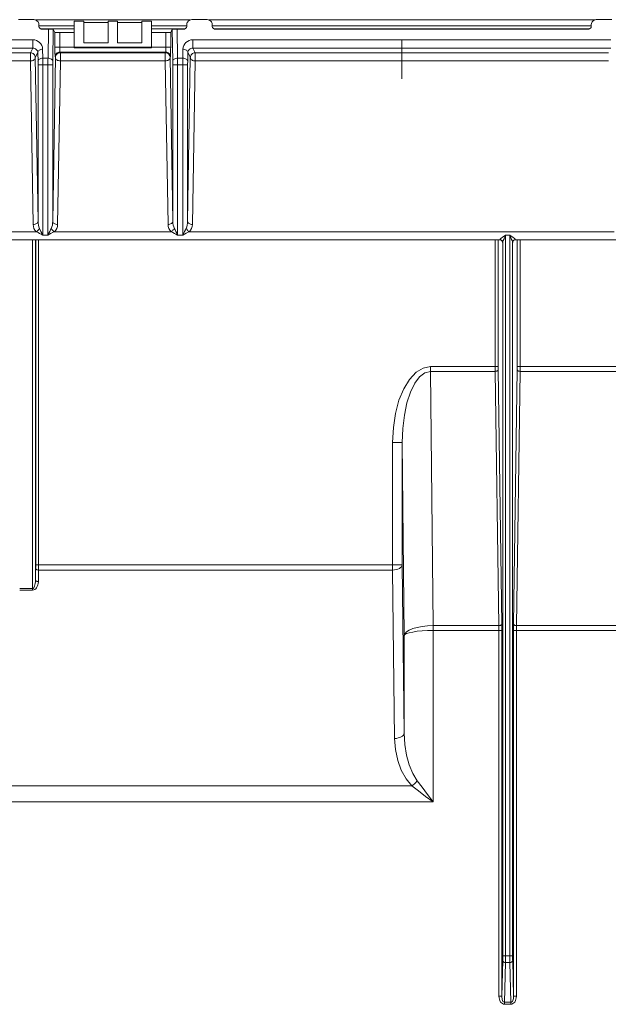
# Model space of a CAD drawing. Extents: x -1269.32 to -1262.11, y -2120.33 to -2113.33.
# Drawn here: x -1266.55 to -1266.49, y -2116.8 to -2116.7 of the extents above; entities that cross this region are included whole.
import ezdxf

# ---------------------------------------------------------------- set-up
doc = ezdxf.new("R2010")
doc.units = 0
doc.header["$MEASUREMENT"] = 0
doc.linetypes.add('AI-Linetype-5', pattern=[19.05, 15.24, -1.27, 1.27, -1.27])
doc.layers.add('Layer 1', color=7, linetype='CONTINUOUS')

msp = doc.modelspace()

# ---------------------------------------------------------------- linework, layer by layer
at = {"layer": 'Layer 1', "lineweight": 5}
for points in [[(-1266.55443, -2116.69987), (-1266.55282, -2116.69987)], [(-1266.5523, -2116.70036), (-1266.55232, -2116.70027), (-1266.55235, -2116.70017), (-1266.55239, -2116.70009), (-1266.55246, -2116.70001), (-1266.55254, -2116.69995), (-1266.55262, -2116.69992), (-1266.55271, -2116.69988), (-1266.55281, -2116.69987)], [(-1266.55266, -2116.6999), (-1266.53658, -2116.6999)], [(-1266.5523, -2116.70036), (-1266.5523, -2116.70055)], [(-1266.5523, -2116.70052), (-1266.54862, -2116.70052)], [(-1266.552, -2116.70084), (-1266.55206, -2116.70084), (-1266.55212, -2116.70082), (-1266.55216, -2116.70079), (-1266.55221, -2116.70076), (-1266.55225, -2116.70071), (-1266.55227, -2116.70067), (-1266.5523, -2116.70061), (-1266.5523, -2116.70055)], [(-1266.54862, -2116.70082), (-1266.55212, -2116.70082)], [(-1266.552, -2116.70084), (-1266.5513, -2116.70084)], [(-1266.55135, -2116.70386), (-1266.5513, -2116.70084)], [(-1266.5513, -2116.70084), (-1266.55121, -2116.70084), (-1266.55111, -2116.70084), (-1266.55102, -2116.70084), (-1266.55095, -2116.70085), (-1266.55088, -2116.70085), (-1266.55084, -2116.70086), (-1266.5508, -2116.70086), (-1266.5508, -2116.70086)], [(-1266.5508, -2116.70086), (-1266.55086, -2116.70421)], [(-1266.55063, -2116.70119), (-1266.5508, -2116.70086)], [(-1266.54862, -2116.70273), (-1266.54862, -2116.70004)], [(-1266.54862, -2116.70004), (-1266.54762, -2116.70004)], [(-1266.54512, -2116.70018), (-1266.54763, -2116.70018)], [(-1266.54762, -2116.70226), (-1266.54762, -2116.70004)], [(-1266.54512, -2116.70226), (-1266.54512, -2116.70004)], [(-1266.54512, -2116.70004), (-1266.54412, -2116.70004)], [(-1266.54412, -2116.70226), (-1266.54412, -2116.70004)], [(-1266.54162, -2116.70018), (-1266.54412, -2116.70018)], [(-1266.54162, -2116.70226), (-1266.54162, -2116.70004)], [(-1266.54162, -2116.70004), (-1266.54062, -2116.70004)], [(-1266.54062, -2116.70273), (-1266.54062, -2116.70004)], [(-1266.54062, -2116.70052), (-1266.53694, -2116.70052)], [(-1266.53713, -2116.70082), (-1266.54062, -2116.70082)], [(-1266.53845, -2116.70086), (-1266.53861, -2116.7012)], [(-1266.53845, -2116.70086), (-1266.53844, -2116.70086), (-1266.53841, -2116.70086), (-1266.53837, -2116.70085), (-1266.5383, -2116.70085), (-1266.53822, -2116.70084), (-1266.53814, -2116.70084), (-1266.53804, -2116.70084), (-1266.53795, -2116.70084)], [(-1266.53839, -2116.70421), (-1266.53845, -2116.70086)], [(-1266.53795, -2116.70084), (-1266.53725, -2116.70084)], [(-1266.53795, -2116.70084), (-1266.53789, -2116.70386)], [(-1266.53695, -2116.70055), (-1266.53695, -2116.70061), (-1266.53697, -2116.70067), (-1266.537, -2116.70071), (-1266.53703, -2116.70076), (-1266.53708, -2116.70079), (-1266.53713, -2116.70082), (-1266.53719, -2116.70084), (-1266.53725, -2116.70084)], [(-1266.53694, -2116.70036), (-1266.53695, -2116.70055)], [(-1266.53643, -2116.69987), (-1266.53653, -2116.69988), (-1266.53663, -2116.69992), (-1266.53671, -2116.69995), (-1266.53679, -2116.70001), (-1266.53685, -2116.70009), (-1266.5369, -2116.70017), (-1266.53693, -2116.70026), (-1266.53694, -2116.70036)], [(-1266.53643, -2116.69987), (-1266.53481, -2116.69987)], [(-1266.5343, -2116.70036), (-1266.53432, -2116.70027), (-1266.53435, -2116.70017), (-1266.53439, -2116.70009), (-1266.53446, -2116.70001), (-1266.53454, -2116.69995), (-1266.53462, -2116.69992), (-1266.53471, -2116.69988), (-1266.53481, -2116.69987)], [(-1266.53466, -2116.6999), (-1266.49458, -2116.6999)], [(-1266.5343, -2116.70036), (-1266.5343, -2116.70055)], [(-1266.5343, -2116.70052), (-1266.49495, -2116.70052)], [(-1266.534, -2116.70084), (-1266.53406, -2116.70084), (-1266.53411, -2116.70082), (-1266.53417, -2116.70079), (-1266.53421, -2116.70076), (-1266.53425, -2116.70071), (-1266.53428, -2116.70067), (-1266.53429, -2116.70061), (-1266.5343, -2116.70055)], [(-1266.49512, -2116.70082), (-1266.53412, -2116.70082)], [(-1266.534, -2116.70084), (-1266.49525, -2116.70084)], [(-1266.49494, -2116.70055), (-1266.49495, -2116.70061), (-1266.49497, -2116.70067), (-1266.495, -2116.70071), (-1266.49503, -2116.70076), (-1266.49508, -2116.70079), (-1266.49514, -2116.70082), (-1266.49519, -2116.70084), (-1266.49525, -2116.70084)], [(-1266.49443, -2116.69987), (-1266.49453, -2116.69988), (-1266.49462, -2116.69992), (-1266.49471, -2116.69995), (-1266.49479, -2116.70001), (-1266.49485, -2116.70009), (-1266.4949, -2116.70017), (-1266.49493, -2116.70026), (-1266.49494, -2116.70036)], [(-1266.49494, -2116.70036), (-1266.49494, -2116.70055)], [(-1266.49443, -2116.69987), (-1266.49281, -2116.69987)], [(-1266.55063, -2116.70119), (-1266.55062, -2116.7012), (-1266.55059, -2116.7012), (-1266.55055, -2116.7012), (-1266.55048, -2116.70121), (-1266.5504, -2116.70121), (-1266.55032, -2116.70121), (-1266.55023, -2116.70122), (-1266.55013, -2116.70122)], [(-1266.55063, -2116.70272), (-1266.55063, -2116.7012)], [(-1266.54862, -2116.70122), (-1266.55013, -2116.70122)], [(-1266.55013, -2116.70122), (-1266.55013, -2116.70272)], [(-1266.53911, -2116.70122), (-1266.54062, -2116.70122)], [(-1266.53911, -2116.70122), (-1266.53902, -2116.70122), (-1266.53893, -2116.70121), (-1266.53884, -2116.70121), (-1266.53876, -2116.70121), (-1266.5387, -2116.7012), (-1266.53866, -2116.7012), (-1266.53863, -2116.7012), (-1266.53861, -2116.70119)], [(-1266.53911, -2116.70272), (-1266.53911, -2116.70122)], [(-1266.53861, -2116.70119), (-1266.53861, -2116.70272)], [(-1266.60732, -2116.70196), (-1266.55292, -2116.70196)], [(-1266.55293, -2116.70282), (-1266.60732, -2116.70282)], [(-1266.55317, -2116.70331), (-1266.55293, -2116.70282)], [(-1266.55293, -2116.70282), (-1266.55293, -2116.70279), (-1266.55293, -2116.70273), (-1266.55293, -2116.70263), (-1266.55293, -2116.7025), (-1266.55293, -2116.70236), (-1266.55293, -2116.70221), (-1266.55293, -2116.70208), (-1266.55293, -2116.70196)], [(-1266.55293, -2116.70196), (-1266.55273, -2116.70198), (-1266.55254, -2116.70204), (-1266.55237, -2116.70213), (-1266.55222, -2116.70225), (-1266.55209, -2116.70239), (-1266.55199, -2116.70256), (-1266.55193, -2116.70274), (-1266.55191, -2116.70294)], [(-1266.55293, -2116.70282), (-1266.55283, -2116.70283), (-1266.55273, -2116.70286), (-1266.55264, -2116.7029), (-1266.55257, -2116.70295), (-1266.5525, -2116.70302), (-1266.55245, -2116.7031), (-1266.55242, -2116.7032), (-1266.55241, -2116.70329)], [(-1266.55013, -2116.70272), (-1266.55023, -2116.70272), (-1266.55032, -2116.70272), (-1266.55041, -2116.70272), (-1266.55048, -2116.70272), (-1266.55054, -2116.70272), (-1266.55059, -2116.70272), (-1266.55062, -2116.70272), (-1266.55063, -2116.70272)], [(-1266.55062, -2116.70373), (-1266.55062, -2116.7037), (-1266.55062, -2116.70364), (-1266.55062, -2116.70355), (-1266.55063, -2116.70343), (-1266.55063, -2116.70327), (-1266.55063, -2116.7031), (-1266.55063, -2116.70292), (-1266.55063, -2116.70273)], [(-1266.55013, -2116.70272), (-1266.54862, -2116.70272)], [(-1266.55013, -2116.70272), (-1266.55013, -2116.70282), (-1266.55013, -2116.70292), (-1266.55013, -2116.703), (-1266.55013, -2116.70308), (-1266.55013, -2116.70314), (-1266.55012, -2116.70319), (-1266.55012, -2116.70322), (-1266.55011, -2116.70323)], [(-1266.54862, -2116.70278), (-1266.54862, -2116.70277), (-1266.54862, -2116.70275), (-1266.54862, -2116.70273)], [(-1266.54862, -2116.70273), (-1266.54062, -2116.70273)], [(-1266.54862, -2116.70278), (-1266.54062, -2116.70278)], [(-1266.54512, -2116.70226), (-1266.54763, -2116.70226)], [(-1266.54162, -2116.70226), (-1266.54412, -2116.70226)], [(-1266.54062, -2116.70272), (-1266.53912, -2116.70272)], [(-1266.54062, -2116.70278), (-1266.54062, -2116.70277), (-1266.54062, -2116.70275), (-1266.54062, -2116.70273)], [(-1266.53913, -2116.70323), (-1266.53913, -2116.70322), (-1266.53913, -2116.70319), (-1266.53912, -2116.70314), (-1266.53912, -2116.70308), (-1266.53912, -2116.703), (-1266.53912, -2116.70292), (-1266.53911, -2116.70283), (-1266.53911, -2116.70272)], [(-1266.53861, -2116.70272), (-1266.53863, -2116.70272), (-1266.53866, -2116.70272), (-1266.5387, -2116.70272), (-1266.53876, -2116.70272), (-1266.53884, -2116.70272), (-1266.53893, -2116.70272), (-1266.53902, -2116.70272), (-1266.53912, -2116.70272)], [(-1266.53861, -2116.70272), (-1266.53862, -2116.70292), (-1266.53862, -2116.7031), (-1266.53862, -2116.70327), (-1266.53862, -2116.70342), (-1266.53862, -2116.70355), (-1266.53862, -2116.70364), (-1266.53863, -2116.7037), (-1266.53863, -2116.70373)], [(-1266.53734, -2116.70293), (-1266.53731, -2116.70274), (-1266.53725, -2116.70256), (-1266.53716, -2116.70239), (-1266.53703, -2116.70225), (-1266.53688, -2116.70212), (-1266.5367, -2116.70204), (-1266.53652, -2116.70198), (-1266.53632, -2116.70196)], [(-1266.53632, -2116.70282), (-1266.53642, -2116.70283), (-1266.53651, -2116.70286), (-1266.5366, -2116.7029), (-1266.53668, -2116.70295), (-1266.53674, -2116.70302), (-1266.53679, -2116.7031), (-1266.53682, -2116.7032), (-1266.53684, -2116.70329)], [(-1266.53632, -2116.70196), (-1266.53632, -2116.70208), (-1266.53632, -2116.70221), (-1266.53632, -2116.70236), (-1266.53632, -2116.7025), (-1266.53632, -2116.70263), (-1266.53632, -2116.70272), (-1266.53632, -2116.70279), (-1266.53632, -2116.70282)], [(-1266.53632, -2116.70196), (-1266.49293, -2116.70196)], [(-1266.49293, -2116.70282), (-1266.53632, -2116.70282)], [(-1266.53632, -2116.70282), (-1266.53608, -2116.70331)], [(-1266.60707, -2116.70331), (-1266.55317, -2116.70331)], [(-1266.55317, -2116.70331), (-1266.55317, -2116.70333), (-1266.55317, -2116.70339), (-1266.55317, -2116.7035), (-1266.55317, -2116.70362), (-1266.55317, -2116.70376), (-1266.55317, -2116.7039), (-1266.55317, -2116.70404), (-1266.55317, -2116.70416)], [(-1266.55317, -2116.70331), (-1266.55308, -2116.70332), (-1266.55298, -2116.70335), (-1266.5529, -2116.70339), (-1266.55282, -2116.70346), (-1266.55276, -2116.70353), (-1266.55271, -2116.70361), (-1266.55268, -2116.70371), (-1266.55267, -2116.70381)], [(-1266.55267, -2116.70381), (-1266.55268, -2116.70387), (-1266.55272, -2116.70394), (-1266.55276, -2116.704), (-1266.55282, -2116.70405), (-1266.5529, -2116.7041), (-1266.55298, -2116.70413), (-1266.55308, -2116.70414), (-1266.55317, -2116.70415)], [(-1266.55241, -2116.70329), (-1266.55267, -2116.70381)], [(-1266.55267, -2116.70381), (-1266.55239, -2116.72078)], [(-1266.55191, -2116.70293), (-1266.552, -2116.70293), (-1266.5521, -2116.70296), (-1266.55218, -2116.70299), (-1266.55226, -2116.70303), (-1266.55232, -2116.70309), (-1266.55237, -2116.70315), (-1266.5524, -2116.70321), (-1266.55241, -2116.70329)], [(-1266.55239, -2116.70421), (-1266.55241, -2116.70329)], [(-1266.55189, -2116.70386), (-1266.55199, -2116.70387), (-1266.55208, -2116.70389), (-1266.55217, -2116.70392), (-1266.55225, -2116.70397), (-1266.5523, -2116.70402), (-1266.55235, -2116.70408), (-1266.55238, -2116.70414), (-1266.5524, -2116.70421)], [(-1266.55191, -2116.70293), (-1266.55189, -2116.70386)], [(-1266.55189, -2116.70386), (-1266.55135, -2116.70386)], [(-1266.55189, -2116.70386), (-1266.55189, -2116.70401), (-1266.55189, -2116.70418), (-1266.55189, -2116.70437), (-1266.55189, -2116.70456)], [(-1266.55136, -2116.70457), (-1266.55136, -2116.70437), (-1266.55136, -2116.70418), (-1266.55136, -2116.70401), (-1266.55135, -2116.70386)], [(-1266.55135, -2116.70386), (-1266.55126, -2116.70387), (-1266.55116, -2116.70389), (-1266.55108, -2116.70392), (-1266.551, -2116.70397), (-1266.55094, -2116.70402), (-1266.55089, -2116.70408), (-1266.55086, -2116.70414), (-1266.55085, -2116.70421)], [(-1266.55085, -2116.72078), (-1266.55058, -2116.70381)], [(-1266.55011, -2116.70323), (-1266.55021, -2116.70324), (-1266.55031, -2116.70327), (-1266.55039, -2116.70331), (-1266.55047, -2116.70337), (-1266.55053, -2116.70346), (-1266.55058, -2116.70353), (-1266.55061, -2116.70363), (-1266.55062, -2116.70373)], [(-1266.55058, -2116.70381), (-1266.55062, -2116.70373)], [(-1266.55007, -2116.70331), (-1266.55017, -2116.70332), (-1266.55027, -2116.70335), (-1266.55035, -2116.70339), (-1266.55043, -2116.70346), (-1266.55049, -2116.70353), (-1266.55054, -2116.70361), (-1266.55057, -2116.70371), (-1266.55058, -2116.70381)], [(-1266.55007, -2116.70415), (-1266.55017, -2116.70414), (-1266.55027, -2116.70412), (-1266.55035, -2116.7041), (-1266.55043, -2116.70405), (-1266.55049, -2116.704), (-1266.55054, -2116.70394), (-1266.55057, -2116.70387), (-1266.55058, -2116.70381)], [(-1266.53913, -2116.70323), (-1266.55012, -2116.70323)], [(-1266.55011, -2116.70323), (-1266.55007, -2116.70331)], [(-1266.55007, -2116.70415), (-1266.55007, -2116.70404), (-1266.55007, -2116.7039), (-1266.55007, -2116.70376), (-1266.55007, -2116.70362), (-1266.55007, -2116.7035), (-1266.55007, -2116.7034), (-1266.55007, -2116.70333), (-1266.55007, -2116.70331)], [(-1266.55007, -2116.70331), (-1266.53917, -2116.70331)], [(-1266.53917, -2116.70331), (-1266.53913, -2116.70323)], [(-1266.53917, -2116.70415), (-1266.53917, -2116.70404), (-1266.53917, -2116.7039), (-1266.53917, -2116.70376), (-1266.53917, -2116.70362), (-1266.53917, -2116.7035), (-1266.53917, -2116.7034), (-1266.53917, -2116.70333), (-1266.53917, -2116.70331)], [(-1266.53867, -2116.70381), (-1266.53868, -2116.70372), (-1266.53871, -2116.70361), (-1266.53876, -2116.70353), (-1266.53881, -2116.70346), (-1266.53889, -2116.70339), (-1266.53898, -2116.70335), (-1266.53907, -2116.70332), (-1266.53917, -2116.70331)], [(-1266.53917, -2116.70415), (-1266.53908, -2116.70414), (-1266.53898, -2116.70412), (-1266.5389, -2116.7041), (-1266.53882, -2116.70405), (-1266.53876, -2116.704), (-1266.53871, -2116.70394), (-1266.53868, -2116.70387), (-1266.53867, -2116.70381)], [(-1266.53863, -2116.70373), (-1266.53864, -2116.70363), (-1266.53867, -2116.70353), (-1266.53872, -2116.70345), (-1266.53878, -2116.70337), (-1266.53886, -2116.70331), (-1266.53894, -2116.70327), (-1266.53903, -2116.70324), (-1266.53913, -2116.70323)], [(-1266.53863, -2116.70373), (-1266.53867, -2116.70381)], [(-1266.53867, -2116.70381), (-1266.53839, -2116.72078)], [(-1266.53789, -2116.70386), (-1266.53799, -2116.70387), (-1266.53808, -2116.70389), (-1266.53817, -2116.70392), (-1266.53825, -2116.70397), (-1266.53831, -2116.70402), (-1266.53836, -2116.70408), (-1266.53838, -2116.70414), (-1266.53839, -2116.70421)], [(-1266.53789, -2116.70386), (-1266.53735, -2116.70386)], [(-1266.53789, -2116.70386), (-1266.53789, -2116.70401), (-1266.53789, -2116.70418), (-1266.53789, -2116.70437), (-1266.53789, -2116.70456)], [(-1266.53736, -2116.70457), (-1266.53736, -2116.70437), (-1266.53736, -2116.70418), (-1266.53736, -2116.70401), (-1266.53735, -2116.70386)], [(-1266.53735, -2116.70386), (-1266.53734, -2116.70293)], [(-1266.53735, -2116.70386), (-1266.53726, -2116.70387), (-1266.53717, -2116.70389), (-1266.53708, -2116.70392), (-1266.537, -2116.70397), (-1266.53694, -2116.70402), (-1266.53689, -2116.70408), (-1266.53686, -2116.70414), (-1266.53685, -2116.70421)], [(-1266.53734, -2116.70293), (-1266.53724, -2116.70293), (-1266.53714, -2116.70296), (-1266.53706, -2116.70299), (-1266.53698, -2116.70303), (-1266.53693, -2116.70309), (-1266.53687, -2116.70315), (-1266.53685, -2116.70321), (-1266.53684, -2116.70329)], [(-1266.53686, -2116.72078), (-1266.53658, -2116.70381)], [(-1266.53684, -2116.70329), (-1266.53685, -2116.70421)], [(-1266.53657, -2116.70381), (-1266.53684, -2116.70329)], [(-1266.53608, -2116.70331), (-1266.53617, -2116.70332), (-1266.53627, -2116.70335), (-1266.53635, -2116.70339), (-1266.53643, -2116.70346), (-1266.53649, -2116.70353), (-1266.53653, -2116.70361), (-1266.53656, -2116.70371), (-1266.53658, -2116.70381)], [(-1266.53657, -2116.70381), (-1266.53656, -2116.70387), (-1266.53653, -2116.70394), (-1266.53649, -2116.704), (-1266.53643, -2116.70405), (-1266.53635, -2116.7041), (-1266.53626, -2116.70413), (-1266.53617, -2116.70414), (-1266.53608, -2116.70415)], [(-1266.53608, -2116.70331), (-1266.53608, -2116.70333), (-1266.53608, -2116.70339), (-1266.53608, -2116.7035), (-1266.53608, -2116.70362), (-1266.53608, -2116.70376), (-1266.53608, -2116.7039), (-1266.53608, -2116.70404), (-1266.53608, -2116.70416)], [(-1266.53608, -2116.70331), (-1266.49317, -2116.70331)], [(-1266.55317, -2116.70415), (-1266.60707, -2116.70415)], [(-1266.55289, -2116.72113), (-1266.55317, -2116.70415)], [(-1266.55239, -2116.70457), (-1266.55239, -2116.70447), (-1266.55239, -2116.70438), (-1266.55239, -2116.70428), (-1266.55239, -2116.70421)], [(-1266.55239, -2116.72078), (-1266.55239, -2116.70456)], [(-1266.55239, -2116.70457), (-1266.55238, -2116.70457), (-1266.55235, -2116.70457), (-1266.55231, -2116.70457), (-1266.55224, -2116.70457), (-1266.55217, -2116.70457), (-1266.55208, -2116.70457), (-1266.55199, -2116.70457), (-1266.55189, -2116.70457)], [(-1266.55189, -2116.70457), (-1266.55136, -2116.70457)], [(-1266.55189, -2116.70457), (-1266.55189, -2116.72222)], [(-1266.55136, -2116.70457), (-1266.55126, -2116.70457), (-1266.55117, -2116.70457), (-1266.55108, -2116.70457), (-1266.551, -2116.70457), (-1266.55095, -2116.70457), (-1266.5509, -2116.70457), (-1266.55087, -2116.70457), (-1266.55085, -2116.70457)], [(-1266.55136, -2116.72222), (-1266.55136, -2116.70457)], [(-1266.55085, -2116.70421), (-1266.55085, -2116.70429), (-1266.55085, -2116.70438), (-1266.55085, -2116.70447), (-1266.55085, -2116.70457)], [(-1266.55085, -2116.70457), (-1266.55085, -2116.72078)], [(-1266.55007, -2116.70415), (-1266.55035, -2116.72113)], [(-1266.53917, -2116.70415), (-1266.55007, -2116.70415)], [(-1266.53889, -2116.72113), (-1266.53917, -2116.70415)], [(-1266.53839, -2116.70457), (-1266.53839, -2116.70447), (-1266.53839, -2116.70438), (-1266.53839, -2116.70428), (-1266.53839, -2116.70421)], [(-1266.53839, -2116.72078), (-1266.53839, -2116.70456)], [(-1266.53789, -2116.70457), (-1266.53799, -2116.70457), (-1266.53808, -2116.70457), (-1266.53817, -2116.70457), (-1266.53824, -2116.70457), (-1266.5383, -2116.70457), (-1266.53835, -2116.70457), (-1266.53838, -2116.70457), (-1266.53839, -2116.70457)], [(-1266.53789, -2116.70457), (-1266.53736, -2116.70457)], [(-1266.53789, -2116.70457), (-1266.53789, -2116.72222)], [(-1266.53736, -2116.72222), (-1266.53736, -2116.70457)], [(-1266.53686, -2116.70457), (-1266.53687, -2116.70457), (-1266.5369, -2116.70457), (-1266.53694, -2116.70457), (-1266.537, -2116.70457), (-1266.53708, -2116.70457), (-1266.53717, -2116.70457), (-1266.53726, -2116.70457), (-1266.53736, -2116.70457)], [(-1266.53685, -2116.70421), (-1266.53685, -2116.70429), (-1266.53686, -2116.70438), (-1266.53686, -2116.70447), (-1266.53686, -2116.70457)], [(-1266.53686, -2116.70457), (-1266.53686, -2116.72078)], [(-1266.53608, -2116.70415), (-1266.53635, -2116.72113)], [(-1266.49317, -2116.70415), (-1266.53607, -2116.70415)], [(-1266.55239, -2116.72078), (-1266.5524, -2116.72085), (-1266.55243, -2116.72092), (-1266.55248, -2116.72098), (-1266.55254, -2116.72103), (-1266.55262, -2116.72106), (-1266.5527, -2116.7211), (-1266.55279, -2116.72112), (-1266.55289, -2116.72113)], [(-1266.55258, -2116.72188), (-1266.55271, -2116.72172), (-1266.55281, -2116.72153), (-1266.55287, -2116.72134), (-1266.55289, -2116.72113)], [(-1266.55239, -2116.72078), (-1266.55238, -2116.72099), (-1266.55235, -2116.72119), (-1266.5523, -2116.72137), (-1266.55223, -2116.72153)], [(-1266.55101, -2116.72153), (-1266.55095, -2116.72137), (-1266.5509, -2116.72119), (-1266.55087, -2116.72099), (-1266.55085, -2116.72078)], [(-1266.55036, -2116.72113), (-1266.55045, -2116.72112), (-1266.55054, -2116.7211), (-1266.55063, -2116.72106), (-1266.55071, -2116.72103), (-1266.55077, -2116.72098), (-1266.55081, -2116.72092), (-1266.55084, -2116.72085), (-1266.55085, -2116.72078)], [(-1266.55036, -2116.72113), (-1266.55038, -2116.72134), (-1266.55044, -2116.72153), (-1266.55054, -2116.72172), (-1266.55067, -2116.72188)], [(-1266.53889, -2116.72113), (-1266.5388, -2116.72112), (-1266.5387, -2116.7211), (-1266.53862, -2116.72106), (-1266.53854, -2116.72103), (-1266.53848, -2116.72098), (-1266.53843, -2116.72092), (-1266.5384, -2116.72085), (-1266.53839, -2116.72078)], [(-1266.53858, -2116.72188), (-1266.53871, -2116.72172), (-1266.53881, -2116.72153), (-1266.53887, -2116.72134), (-1266.53889, -2116.72113)], [(-1266.53823, -2116.72153), (-1266.5383, -2116.72137), (-1266.53835, -2116.72119), (-1266.53838, -2116.72099), (-1266.53839, -2116.72078)], [(-1266.53686, -2116.72078), (-1266.53687, -2116.72099), (-1266.5369, -2116.72119), (-1266.53694, -2116.72137), (-1266.53701, -2116.72153)], [(-1266.53686, -2116.72078), (-1266.53684, -2116.72085), (-1266.53682, -2116.72092), (-1266.53677, -2116.72098), (-1266.53671, -2116.72103), (-1266.53663, -2116.72106), (-1266.53655, -2116.7211), (-1266.53646, -2116.72112), (-1266.53635, -2116.72113)], [(-1266.53635, -2116.72113), (-1266.53638, -2116.72134), (-1266.53644, -2116.72153), (-1266.53654, -2116.72172), (-1266.53667, -2116.72188)], [(-1266.60767, -2116.72188), (-1266.55258, -2116.72188)], [(-1266.55258, -2116.72188), (-1266.55253, -2116.72184), (-1266.55248, -2116.72181), (-1266.55243, -2116.72177), (-1266.55238, -2116.72173), (-1266.55234, -2116.72168), (-1266.5523, -2116.72164), (-1266.55227, -2116.72158), (-1266.55223, -2116.72153)], [(-1266.55238, -2116.72197), (-1266.55245, -2116.72194), (-1266.55252, -2116.7219), (-1266.55258, -2116.72188)], [(-1266.55189, -2116.72222), (-1266.55206, -2116.72213), (-1266.55223, -2116.72205), (-1266.55238, -2116.72197)], [(-1266.55223, -2116.72153), (-1266.55216, -2116.72168), (-1266.55208, -2116.72185), (-1266.55199, -2116.72203), (-1266.55189, -2116.72222)], [(-1266.55189, -2116.72222), (-1266.55136, -2116.72222)], [(-1266.55136, -2116.72222), (-1266.55126, -2116.72203), (-1266.55117, -2116.72185), (-1266.55109, -2116.72168), (-1266.55101, -2116.72152)], [(-1266.55086, -2116.72197), (-1266.55102, -2116.72204), (-1266.55118, -2116.72213), (-1266.55136, -2116.72222)], [(-1266.55067, -2116.72188), (-1266.55072, -2116.72184), (-1266.55077, -2116.72181), (-1266.55082, -2116.72177), (-1266.55087, -2116.72173), (-1266.55091, -2116.72168), (-1266.55095, -2116.72164), (-1266.55098, -2116.72158), (-1266.55101, -2116.72153)], [(-1266.55067, -2116.72188), (-1266.55073, -2116.7219), (-1266.5508, -2116.72194), (-1266.55087, -2116.72196)], [(-1266.55067, -2116.72188), (-1266.53858, -2116.72188)], [(-1266.53858, -2116.72188), (-1266.53853, -2116.72184), (-1266.53848, -2116.72181), (-1266.53843, -2116.72177), (-1266.53838, -2116.72173), (-1266.53834, -2116.72168), (-1266.5383, -2116.72164), (-1266.53826, -2116.72158), (-1266.53823, -2116.72153)], [(-1266.53838, -2116.72197), (-1266.53846, -2116.72194), (-1266.53852, -2116.7219), (-1266.53858, -2116.72188)], [(-1266.53789, -2116.72222), (-1266.53807, -2116.72213), (-1266.53823, -2116.72205), (-1266.53838, -2116.72197)], [(-1266.53789, -2116.72222), (-1266.53799, -2116.72203), (-1266.53808, -2116.72185), (-1266.53816, -2116.72168), (-1266.53824, -2116.72152)], [(-1266.53789, -2116.72222), (-1266.53736, -2116.72222)], [(-1266.53736, -2116.72222), (-1266.53726, -2116.72203), (-1266.53717, -2116.72185), (-1266.53709, -2116.72168), (-1266.53701, -2116.72152)], [(-1266.53686, -2116.72197), (-1266.53702, -2116.72204), (-1266.53718, -2116.72213), (-1266.53736, -2116.72222)], [(-1266.53701, -2116.72153), (-1266.53698, -2116.72159), (-1266.53694, -2116.72163), (-1266.53691, -2116.72168), (-1266.53686, -2116.72173), (-1266.53682, -2116.72177), (-1266.53677, -2116.72181), (-1266.53672, -2116.72184), (-1266.53667, -2116.72188)], [(-1266.53667, -2116.72188), (-1266.53673, -2116.7219), (-1266.53679, -2116.72194), (-1266.53686, -2116.72196)], [(-1266.53667, -2116.72188), (-1266.49258, -2116.72188)], [(-1266.50444, -2116.7227), (-1266.50442, -2116.72267), (-1266.5044, -2116.72265), (-1266.50433, -2116.72259), (-1266.50416, -2116.72246), (-1266.50389, -2116.72226), (-1266.50384, -2116.72222), (-1266.50384, -2116.72222)], [(-1266.50414, -2116.72299), (-1266.50412, -2116.72291), (-1266.50408, -2116.7228), (-1266.504, -2116.7226), (-1266.50386, -2116.72227), (-1266.50384, -2116.72223), (-1266.50384, -2116.72222)], [(-1266.50384, -2116.72222), (-1266.50384, -2116.79702)], [(-1266.50341, -2116.72222), (-1266.50384, -2116.72222)], [(-1266.50341, -2116.79702), (-1266.50341, -2116.72222)], [(-1266.50311, -2116.72299), (-1266.50313, -2116.72291), (-1266.50316, -2116.7228), (-1266.50325, -2116.7226), (-1266.50338, -2116.72227), (-1266.50341, -2116.72223), (-1266.50341, -2116.72222)], [(-1266.50341, -2116.72222), (-1266.50341, -2116.72222), (-1266.50336, -2116.72226), (-1266.50308, -2116.72246), (-1266.50292, -2116.72259), (-1266.50284, -2116.72265), (-1266.50283, -2116.72267), (-1266.50281, -2116.7227)], [(-1267.03481, -2116.72272), (-1266.50444, -2116.72272)], [(-1266.55295, -2116.75891), (-1266.55295, -2116.72272)], [(-1266.55265, -2116.72272), (-1266.55265, -2116.75803)], [(-1266.55263, -2116.75644), (-1266.55263, -2116.72272)], [(-1266.55233, -2116.72272), (-1266.55233, -2116.75644)], [(-1266.50492, -2116.73587), (-1266.50492, -2116.72272)], [(-1266.50462, -2116.72272), (-1266.50462, -2116.73588)], [(-1266.50444, -2116.72272), (-1266.50444, -2116.72272), (-1266.50444, -2116.7227)], [(-1266.50414, -2116.72299), (-1266.50414, -2116.72293), (-1266.50416, -2116.72288), (-1266.50419, -2116.72283), (-1266.50422, -2116.72279), (-1266.50427, -2116.72275), (-1266.50432, -2116.72272), (-1266.50438, -2116.72271), (-1266.50444, -2116.7227)], [(-1266.50444, -2116.72272), (-1266.50443, -2116.72272), (-1266.50432, -2116.72275), (-1266.50425, -2116.72279), (-1266.5042, -2116.72285), (-1266.50417, -2116.72289), (-1266.50416, -2116.72293), (-1266.50415, -2116.72295), (-1266.50415, -2116.72296)], [(-1266.50414, -2116.72299), (-1266.50414, -2116.72301), (-1266.50414, -2116.72301), (-1266.50415, -2116.72297), (-1266.50415, -2116.72295)], [(-1266.50414, -2116.79702), (-1266.50414, -2116.72299)], [(-1266.50311, -2116.72299), (-1266.5031, -2116.72293), (-1266.50309, -2116.72288), (-1266.50306, -2116.72283), (-1266.50302, -2116.72279), (-1266.50297, -2116.72275), (-1266.50293, -2116.72272), (-1266.50287, -2116.72271), (-1266.50281, -2116.7227)], [(-1266.5031, -2116.72295), (-1266.5031, -2116.72297), (-1266.5031, -2116.72301), (-1266.5031, -2116.72301), (-1266.50311, -2116.72299)], [(-1266.50311, -2116.72299), (-1266.50311, -2116.79702)], [(-1266.5031, -2116.72296), (-1266.5031, -2116.72296), (-1266.5031, -2116.72295), (-1266.50309, -2116.72293), (-1266.50308, -2116.7229), (-1266.50304, -2116.72283), (-1266.50297, -2116.72277), (-1266.50288, -2116.72273), (-1266.5028, -2116.72272)], [(-1266.50281, -2116.7227), (-1266.50281, -2116.72272), (-1266.5028, -2116.72272)], [(-1266.5028, -2116.72272), (-1266.46644, -2116.72272)], [(-1266.50263, -2116.73587), (-1266.50263, -2116.72272)], [(-1266.50233, -2116.72272), (-1266.50233, -2116.73588)], [(-1266.51557, -2116.74376), (-1266.51549, -2116.7422), (-1266.51527, -2116.74073), (-1266.51491, -2116.73937), (-1266.51442, -2116.73818), (-1266.51382, -2116.7372), (-1266.51314, -2116.73647), (-1266.51241, -2116.73603), (-1266.51163, -2116.73587)], [(-1266.51163, -2116.73637), (-1266.51221, -2116.73651), (-1266.51277, -2116.73693), (-1266.51327, -2116.73761), (-1266.51372, -2116.73852), (-1266.51408, -2116.73965), (-1266.51435, -2116.74092), (-1266.51451, -2116.7423), (-1266.51457, -2116.74376)], [(-1266.51163, -2116.73587), (-1266.50492, -2116.73587)], [(-1266.51163, -2116.73637), (-1266.51163, -2116.73631), (-1266.51163, -2116.73626), (-1266.51163, -2116.7362), (-1266.51163, -2116.73613), (-1266.51163, -2116.73607), (-1266.51163, -2116.736), (-1266.51163, -2116.73594), (-1266.51163, -2116.73587)], [(-1266.50492, -2116.73637), (-1266.51163, -2116.73637)], [(-1266.51163, -2116.73637), (-1266.51137, -2116.76276)], [(-1266.50492, -2116.73587), (-1266.50486, -2116.73587), (-1266.5048, -2116.73587), (-1266.50475, -2116.73587), (-1266.5047, -2116.73587), (-1266.50467, -2116.73587), (-1266.50464, -2116.73587), (-1266.50462, -2116.73587), (-1266.50462, -2116.73587)], [(-1266.50492, -2116.73637), (-1266.50492, -2116.73621), (-1266.50492, -2116.73605), (-1266.50492, -2116.73587)], [(-1266.50492, -2116.73637), (-1266.50485, -2116.73636), (-1266.5048, -2116.73636), (-1266.50475, -2116.73635), (-1266.5047, -2116.73633), (-1266.50466, -2116.73631), (-1266.50464, -2116.73628), (-1266.50462, -2116.73626), (-1266.50462, -2116.73622)], [(-1266.50454, -2116.76276), (-1266.50492, -2116.73637)], [(-1266.50462, -2116.73587), (-1266.50462, -2116.73599), (-1266.50462, -2116.73611), (-1266.50462, -2116.73622)], [(-1266.50462, -2116.73622), (-1266.50424, -2116.76261)], [(-1266.50301, -2116.76261), (-1266.50263, -2116.73622)], [(-1266.50233, -2116.73637), (-1266.50271, -2116.76276)], [(-1266.50233, -2116.73587), (-1266.50239, -2116.73587), (-1266.50244, -2116.73587), (-1266.50249, -2116.73587), (-1266.50254, -2116.73587), (-1266.50258, -2116.73587), (-1266.5026, -2116.73587), (-1266.50262, -2116.73587), (-1266.50263, -2116.73587)], [(-1266.50263, -2116.73622), (-1266.50263, -2116.73611), (-1266.50263, -2116.73599), (-1266.50263, -2116.73587)], [(-1266.50233, -2116.73637), (-1266.50239, -2116.73636), (-1266.50244, -2116.73636), (-1266.5025, -2116.73635), (-1266.50254, -2116.73633), (-1266.50258, -2116.73631), (-1266.50261, -2116.73628), (-1266.50262, -2116.73626), (-1266.50263, -2116.73622)], [(-1266.50233, -2116.73587), (-1266.46692, -2116.73587)], [(-1266.50233, -2116.73587), (-1266.50233, -2116.73605), (-1266.50233, -2116.73621), (-1266.50233, -2116.73637)], [(-1266.46691, -2116.73637), (-1266.50233, -2116.73637)], [(-1266.51557, -2116.75644), (-1266.51557, -2116.74375)], [(-1266.51457, -2116.74376), (-1266.51459, -2116.74376), (-1266.51465, -2116.74376), (-1266.51475, -2116.74376), (-1266.51487, -2116.74376), (-1266.51502, -2116.74376), (-1266.51519, -2116.74376), (-1266.51538, -2116.74376), (-1266.51557, -2116.74376)], [(-1266.51457, -2116.74376), (-1266.51457, -2116.75644)], [(-1266.51437, -2116.76379), (-1266.51457, -2116.74376)], [(-1266.55265, -2116.75803), (-1266.55264, -2116.75682)], [(-1266.55264, -2116.75682), (-1266.55263, -2116.7567), (-1266.55263, -2116.75658), (-1266.55263, -2116.75643)], [(-1266.55264, -2116.75682), (-1266.55263, -2116.75686), (-1266.55261, -2116.75689), (-1266.55258, -2116.75691), (-1266.55254, -2116.75694), (-1266.5525, -2116.75696), (-1266.55244, -2116.75697), (-1266.55239, -2116.75699), (-1266.55233, -2116.75699)], [(-1266.55263, -2116.75644), (-1266.55262, -2116.75644), (-1266.5526, -2116.75644), (-1266.55257, -2116.75644), (-1266.55254, -2116.75644), (-1266.5525, -2116.75644), (-1266.55244, -2116.75644), (-1266.55239, -2116.75644), (-1266.55233, -2116.75644)], [(-1266.55233, -2116.75699), (-1266.55235, -2116.7582)], [(-1266.55233, -2116.75644), (-1266.51557, -2116.75644)], [(-1266.55233, -2116.75644), (-1266.55233, -2116.75663), (-1266.55233, -2116.75681), (-1266.55233, -2116.75699)], [(-1266.51557, -2116.75699), (-1266.55233, -2116.75699)], [(-1266.51457, -2116.75644), (-1266.51459, -2116.75644), (-1266.51465, -2116.75644), (-1266.51475, -2116.75644), (-1266.51487, -2116.75644), (-1266.51502, -2116.75644), (-1266.51519, -2116.75644), (-1266.51538, -2116.75644), (-1266.51557, -2116.75644)], [(-1266.51557, -2116.75644), (-1266.51557, -2116.75651), (-1266.51557, -2116.75658), (-1266.51557, -2116.75665), (-1266.51557, -2116.75672), (-1266.51557, -2116.7568), (-1266.51557, -2116.75686), (-1266.51557, -2116.75693), (-1266.51557, -2116.75699)], [(-1266.51457, -2116.75644), (-1266.51459, -2116.75654), (-1266.51465, -2116.75665), (-1266.51474, -2116.75674), (-1266.51487, -2116.75682), (-1266.51502, -2116.75689), (-1266.51519, -2116.75694), (-1266.51538, -2116.75697), (-1266.51557, -2116.75699)], [(-1266.51537, -2116.77447), (-1266.51557, -2116.75699)], [(-1266.51457, -2116.75644), (-1266.51437, -2116.77391)], [(-1266.55295, -2116.75891), (-1266.5529, -2116.7589), (-1266.55284, -2116.75885), (-1266.55279, -2116.75876), (-1266.55274, -2116.75866), (-1266.55271, -2116.75852), (-1266.55268, -2116.75837), (-1266.55266, -2116.75821), (-1266.55265, -2116.75803)], [(-1266.55235, -2116.7582), (-1266.55241, -2116.75819), (-1266.55247, -2116.75818), (-1266.55252, -2116.75816), (-1266.55257, -2116.75815), (-1266.5526, -2116.75812), (-1266.55263, -2116.75809), (-1266.55264, -2116.75806), (-1266.55265, -2116.75803)], [(-1266.55429, -2116.75891), (-1266.55295, -2116.75891)], [(-1266.55295, -2116.75908), (-1266.55429, -2116.75908)], [(-1266.55235, -2116.7582), (-1266.55237, -2116.75837), (-1266.5524, -2116.75853), (-1266.55246, -2116.75869), (-1266.55254, -2116.75883), (-1266.55263, -2116.75893), (-1266.55273, -2116.75901), (-1266.55284, -2116.75905), (-1266.55295, -2116.75908)], [(-1266.55295, -2116.75891), (-1266.55295, -2116.75893), (-1266.55295, -2116.75896), (-1266.55295, -2116.75898), (-1266.55295, -2116.759), (-1266.55295, -2116.75902), (-1266.55295, -2116.75904), (-1266.55295, -2116.75906), (-1266.55295, -2116.75908)], [(-1266.51437, -2116.76379), (-1266.5143, -2116.7636), (-1266.51413, -2116.7634), (-1266.51385, -2116.76322), (-1266.51348, -2116.76307), (-1266.51302, -2116.76294), (-1266.51251, -2116.76284), (-1266.51195, -2116.76278), (-1266.51137, -2116.76276)], [(-1266.51137, -2116.76276), (-1266.51136, -2116.76276)], [(-1266.51137, -2116.76326), (-1266.51137, -2116.76319), (-1266.51137, -2116.76313), (-1266.51137, -2116.76306), (-1266.51137, -2116.763), (-1266.51137, -2116.76294), (-1266.51137, -2116.76287), (-1266.51137, -2116.76282), (-1266.51137, -2116.76276)], [(-1266.51136, -2116.76276), (-1266.50454, -2116.76276)], [(-1266.51136, -2116.76326), (-1266.51136, -2116.76319), (-1266.51136, -2116.76313), (-1266.51136, -2116.76306), (-1266.51136, -2116.763), (-1266.51136, -2116.76294), (-1266.51136, -2116.76287), (-1266.51136, -2116.76282), (-1266.51136, -2116.76276)], [(-1266.50454, -2116.76276), (-1266.50448, -2116.76275), (-1266.50443, -2116.76274), (-1266.50437, -2116.76273), (-1266.50433, -2116.76271), (-1266.50429, -2116.76268), (-1266.50426, -2116.76266), (-1266.50424, -2116.76264), (-1266.50424, -2116.76261)], [(-1266.50453, -2116.76326), (-1266.50453, -2116.76308), (-1266.50454, -2116.76292), (-1266.50454, -2116.76276)], [(-1266.50424, -2116.76261), (-1266.50424, -2116.76281), (-1266.50423, -2116.76302), (-1266.50423, -2116.76326)], [(-1266.50271, -2116.76276), (-1266.50277, -2116.76275), (-1266.50282, -2116.76274), (-1266.50287, -2116.76273), (-1266.50292, -2116.76271), (-1266.50295, -2116.76268), (-1266.50298, -2116.76266), (-1266.503, -2116.76264), (-1266.50301, -2116.76261)], [(-1266.50301, -2116.76326), (-1266.50301, -2116.76302), (-1266.50301, -2116.76281), (-1266.50301, -2116.76261)], [(-1266.50271, -2116.76276), (-1266.46653, -2116.76276)], [(-1266.50271, -2116.76276), (-1266.50271, -2116.76292), (-1266.50271, -2116.76308), (-1266.50271, -2116.76326)], [(-1266.51137, -2116.76326), (-1266.51195, -2116.76326), (-1266.51251, -2116.7633), (-1266.51302, -2116.76335), (-1266.51347, -2116.76342), (-1266.51384, -2116.76349), (-1266.51412, -2116.76359), (-1266.5143, -2116.76369), (-1266.51437, -2116.76379)], [(-1266.51437, -2116.77392), (-1266.51437, -2116.76379)], [(-1266.50453, -2116.76326), (-1266.51137, -2116.76326)], [(-1266.51136, -2116.76326), (-1266.51137, -2116.76326)], [(-1266.51137, -2116.76326), (-1266.51137, -2116.78106)], [(-1266.50453, -2116.76326), (-1266.50447, -2116.76326), (-1266.50442, -2116.76326), (-1266.50437, -2116.76326), (-1266.50432, -2116.76326), (-1266.50429, -2116.76326), (-1266.50426, -2116.76326), (-1266.50424, -2116.76326), (-1266.50423, -2116.76326)], [(-1266.50453, -2116.80123), (-1266.50453, -2116.76326)], [(-1266.50423, -2116.76326), (-1266.50423, -2116.80123)], [(-1266.50271, -2116.76326), (-1266.50277, -2116.76326), (-1266.50283, -2116.76326), (-1266.50288, -2116.76326), (-1266.50293, -2116.76326), (-1266.50296, -2116.76326), (-1266.50299, -2116.76326), (-1266.50301, -2116.76326), (-1266.50301, -2116.76326)], [(-1266.50301, -2116.80123), (-1266.50301, -2116.76326)], [(-1266.46653, -2116.76326), (-1266.50271, -2116.76326)], [(-1266.50271, -2116.76326), (-1266.50271, -2116.80123)], [(-1266.51437, -2116.77392), (-1266.51439, -2116.77402), (-1266.51445, -2116.77413), (-1266.51454, -2116.77422), (-1266.51467, -2116.7743), (-1266.51482, -2116.77437), (-1266.51499, -2116.77442), (-1266.51518, -2116.77446), (-1266.51537, -2116.77446)], [(-1266.51437, -2116.77392), (-1266.5143, -2116.77508), (-1266.51413, -2116.7762), (-1266.51385, -2116.77722), (-1266.51348, -2116.77811), (-1266.51303, -2116.77885)], [(-1266.51358, -2116.7794), (-1266.51418, -2116.77867), (-1266.51467, -2116.77777), (-1266.51504, -2116.77674), (-1266.51528, -2116.77563), (-1266.51536, -2116.77446)], [(-1266.57567, -2116.7794), (-1266.51358, -2116.7794)], [(-1266.51137, -2116.78106), (-1266.51215, -2116.78048), (-1266.51289, -2116.77992), (-1266.51358, -2116.7794)], [(-1266.51302, -2116.77885), (-1266.51308, -2116.77892), (-1266.51314, -2116.779), (-1266.51321, -2116.77908), (-1266.51327, -2116.77915), (-1266.51335, -2116.77922), (-1266.51342, -2116.77928), (-1266.5135, -2116.77935), (-1266.51357, -2116.7794)], [(-1266.51302, -2116.77885), (-1266.51251, -2116.77954), (-1266.51195, -2116.78028), (-1266.51137, -2116.78106)], [(-1266.51137, -2116.78106), (-1266.57788, -2116.78106)], [(-1266.50423, -2116.80123), (-1266.50414, -2116.79751)], [(-1266.50414, -2116.79751), (-1266.50414, -2116.79741), (-1266.50414, -2116.79728), (-1266.50414, -2116.79716), (-1266.50414, -2116.79702)], [(-1266.50414, -2116.79702), (-1266.50413, -2116.79702), (-1266.50411, -2116.79702), (-1266.50408, -2116.79702), (-1266.50405, -2116.79702), (-1266.504, -2116.79702), (-1266.50395, -2116.79702), (-1266.5039, -2116.79702), (-1266.50384, -2116.79702)], [(-1266.50384, -2116.79772), (-1266.5039, -2116.79772), (-1266.50395, -2116.79771), (-1266.50401, -2116.79769), (-1266.50405, -2116.79766), (-1266.50409, -2116.79763), (-1266.50412, -2116.7976), (-1266.50413, -2116.79755), (-1266.50414, -2116.79751)], [(-1266.50384, -2116.79772), (-1266.50394, -2116.80184)], [(-1266.50384, -2116.79702), (-1266.50384, -2116.79722), (-1266.50384, -2116.7974), (-1266.50384, -2116.79757), (-1266.50384, -2116.79772)], [(-1266.50384, -2116.79702), (-1266.50341, -2116.79702)], [(-1266.5034, -2116.79772), (-1266.50384, -2116.79772)], [(-1266.5034, -2116.79772), (-1266.50341, -2116.79757), (-1266.50341, -2116.7974), (-1266.50341, -2116.79721), (-1266.50341, -2116.79702)], [(-1266.50311, -2116.79702), (-1266.50312, -2116.79702), (-1266.50313, -2116.79702), (-1266.50316, -2116.79702), (-1266.5032, -2116.79702), (-1266.50324, -2116.79702), (-1266.5033, -2116.79702), (-1266.50335, -2116.79702), (-1266.50341, -2116.79702)], [(-1266.5031, -2116.79751), (-1266.50311, -2116.79755), (-1266.50313, -2116.7976), (-1266.50316, -2116.79763), (-1266.50319, -2116.79766), (-1266.50324, -2116.79769), (-1266.50329, -2116.79771), (-1266.50334, -2116.79772), (-1266.5034, -2116.79772)], [(-1266.5033, -2116.80184), (-1266.5034, -2116.79772)], [(-1266.50311, -2116.79702), (-1266.50311, -2116.79716), (-1266.50311, -2116.79729), (-1266.50311, -2116.79741), (-1266.5031, -2116.79751)], [(-1266.5031, -2116.79751), (-1266.50301, -2116.80123)], [(-1266.50453, -2116.80123), (-1266.50452, -2116.80139), (-1266.50449, -2116.80154), (-1266.50443, -2116.80168), (-1266.50436, -2116.80182), (-1266.50427, -2116.80191), (-1266.50417, -2116.80199), (-1266.50406, -2116.80204), (-1266.50394, -2116.80206)], [(-1266.50453, -2116.80123), (-1266.50447, -2116.80123), (-1266.50442, -2116.80123), (-1266.50437, -2116.80123), (-1266.50432, -2116.80123), (-1266.50429, -2116.80123), (-1266.50426, -2116.80123), (-1266.50424, -2116.80123), (-1266.50423, -2116.80123)], [(-1266.50394, -2116.80184), (-1266.504, -2116.80183), (-1266.50406, -2116.8018), (-1266.50411, -2116.80175), (-1266.50415, -2116.80167), (-1266.50419, -2116.80157), (-1266.50421, -2116.80146), (-1266.50423, -2116.80134), (-1266.50423, -2116.80123)], [(-1266.50394, -2116.80206), (-1266.50394, -2116.80203), (-1266.50394, -2116.802), (-1266.50394, -2116.80197), (-1266.50394, -2116.80194), (-1266.50394, -2116.80191), (-1266.50394, -2116.80189), (-1266.50394, -2116.80186), (-1266.50394, -2116.80184)], [(-1266.50394, -2116.80184), (-1266.5033, -2116.80184)], [(-1266.5033, -2116.80206), (-1266.50319, -2116.80204), (-1266.50308, -2116.80199), (-1266.50297, -2116.80191), (-1266.50288, -2116.80182), (-1266.50281, -2116.80168), (-1266.50276, -2116.80154), (-1266.50273, -2116.80138), (-1266.50271, -2116.80123)], [(-1266.50301, -2116.80123), (-1266.50302, -2116.80134), (-1266.50303, -2116.80146), (-1266.50306, -2116.80157), (-1266.5031, -2116.80167), (-1266.50314, -2116.80175), (-1266.50319, -2116.8018), (-1266.50324, -2116.80183), (-1266.5033, -2116.80184)], [(-1266.5033, -2116.80206), (-1266.5033, -2116.80203), (-1266.5033, -2116.802), (-1266.5033, -2116.80197), (-1266.5033, -2116.80194), (-1266.5033, -2116.80191), (-1266.5033, -2116.80189), (-1266.5033, -2116.80186), (-1266.5033, -2116.80184)], [(-1266.50271, -2116.80123), (-1266.50277, -2116.80123), (-1266.50283, -2116.80123), (-1266.50288, -2116.80123), (-1266.50293, -2116.80123), (-1266.50296, -2116.80123), (-1266.50299, -2116.80123), (-1266.50301, -2116.80123), (-1266.50301, -2116.80123)], [(-1266.5033, -2116.80206), (-1266.50394, -2116.80206)]]:
    msp.add_lwpolyline(points, dxfattribs=at)
at = {"layer": 'Layer 1', "linetype": 'AI-Linetype-5', "lineweight": 15}
msp.add_lwpolyline([(-1266.51462, -2116.706), (-1266.51462, -2116.70196)], dxfattribs=at)

doc.saveas('drawing.dxf')
